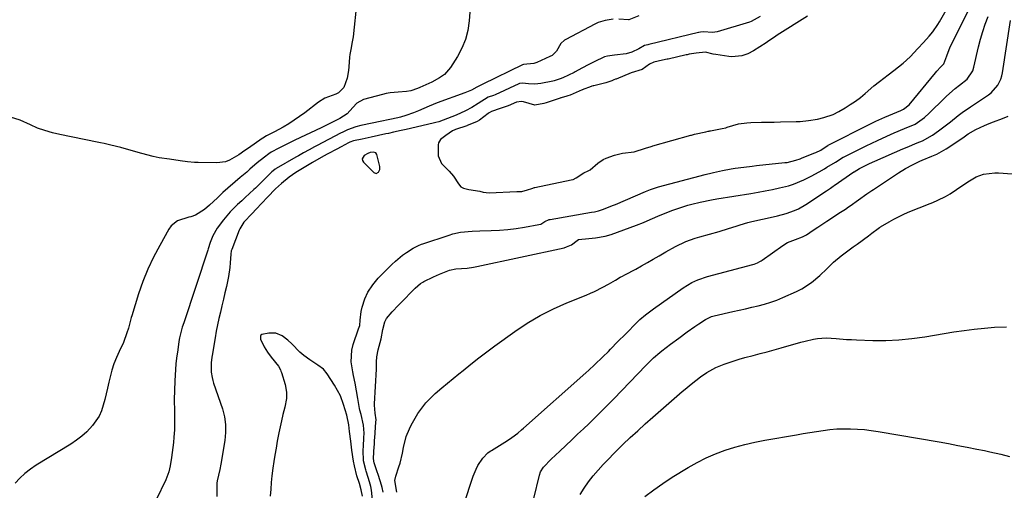
# Model space of a CAD drawing. Units: inches. Extents: x 1830820 to 1836130, y 447485 to 452783.
# Drawn here: x 1832827 to 1833236, y 448506 to 448701 of the extents above; entities that cross this region are included whole.
import ezdxf

# ---------------------------------------------------------------- set-up
doc = ezdxf.new("R2010")
doc.units = ezdxf.units.IN
doc.header["$MEASUREMENT"] = 0
for name, color, linetype in [('1', 7, 'Continuous'), ('7', 7, 'Continuous'), ('8', 7, 'Continuous')]:
    doc.layers.add(name, color=color, linetype=linetype)

msp = doc.modelspace()

# ---------------------------------------------------------------- linework, layer by layer
at = {"layer": '1', "color": 18}
for points in [[(1832975.12, 448645.94, 1914), (1832974.13, 448646.27, 1914), (1832972.76, 448646.14, 1914), (1832971.8, 448645.74, 1914), (1832970.24, 448644.8, 1914), (1832969.44, 448643.53, 1914), (1832969.56, 448642.84, 1914), (1832969.93, 448642.12, 1914), (1832974.31, 448637.79, 1914), (1832975.26, 448637.42, 1914), (1832976.18, 448637.88, 1914), (1832976.75, 448639.01, 1914), (1832976.8, 448639.63, 1914), (1832976.74, 448640.28, 1914), (1832975.54, 448645.26, 1914), (1832975.12, 448645.94, 1914)], [(1832969.58, 448503.56, 1914), (1832969.08, 448506.14, 1914), (1832968.3, 448508.79, 1914), (1832967.27, 448511.98, 1914), (1832966.22, 448516.07, 1914), (1832965.86, 448518.02, 1914), (1832965.19, 448522.55, 1914), (1832964.69, 448526.28, 1914), (1832964.19, 448530.36, 1914), (1832963.85, 448533.12, 1914), (1832963.08, 448537.16, 1914), (1832961.69, 448541.57, 1914), (1832960.42, 448545.15, 1914), (1832959.25, 448547.36, 1914), (1832957.93, 448549.49, 1914), (1832956.37, 448551.94, 1914), (1832954.86, 448554.21, 1914), (1832953.43, 448556.19, 1914), (1832951.07, 448557.9, 1914), (1832947.65, 448560.13, 1914), (1832945.16, 448561.83, 1914), (1832943.58, 448563.25, 1914), (1832940.28, 448566.64, 1914), (1832938.57, 448568.23, 1914), (1832936.18, 448569.96, 1914), (1832933.56, 448571.12, 1914), (1832930.66, 448571.14, 1914), (1832927.77, 448570.54, 1914), (1832927.4, 448570.3, 1914), (1832927.19, 448569.9, 1914), (1832927.26, 448568.66, 1914), (1832928.7, 448565.48, 1914), (1832930.08, 448563.2, 1914), (1832931.7, 448561.21, 1914), (1832934.68, 448557.39, 1914), (1832935.48, 448555.89, 1914), (1832935.69, 448555.35, 1914), (1832935.88, 448554.81, 1914), (1832937.45, 448549.8, 1914), (1832938.04, 448546.64, 1914), (1832938.05, 448543.99, 1914), (1832937.37, 448540.49, 1914), (1832936.53, 448537.34, 1914), (1832935.93, 448534.82, 1914), (1832935.33, 448532.31, 1914), (1832934.79, 448529.79, 1914), (1832934.16, 448526.27, 1914), (1832933.68, 448523.46, 1914), (1832933.2, 448520.58, 1914), (1832932.75, 448517.91, 1914), (1832932.31, 448515.05, 1914), (1832931.94, 448511.98, 1914), (1832931.7, 448509.12, 1914), (1832931.48, 448506.34, 1914)], [(1832931.48, 448506.34, 1914), (1832931.21, 448503.43, 1914)]]:
    msp.add_polyline3d(points, dxfattribs=at)
at = {"layer": '7', "color": 18}
for points in [[(1832968.71, 448723.58, 1922), (1832965.64, 448694.06, 1922), (1832965.34, 448691.95, 1922), (1832964.67, 448688.83, 1922), (1832964.33, 448686.73, 1922), (1832964.23, 448685.67, 1922), (1832963.96, 448681.63, 1922), (1832963.79, 448680.06, 1922), (1832963.14, 448676.99, 1922), (1832961.77, 448673.13, 1922), (1832959.65, 448670.82, 1922), (1832958.49, 448670.31, 1922), (1832953.93, 448668.65, 1922), (1832951.35, 448667.01, 1922), (1832945.59, 448662.57, 1922), (1832943.42, 448660.97, 1922), (1832941.21, 448659.45, 1922), (1832938.93, 448658.02, 1922), (1832936.61, 448656.66, 1922), (1832932.97, 448654.64, 1922), (1832931.9, 448654.06, 1922), (1832929.71, 448652.96, 1922), (1832928.16, 448652.04, 1922), (1832927.86, 448651.84, 1922), (1832922.2, 448647.94, 1922), (1832920.72, 448646.86, 1922), (1832918.26, 448645.08, 1922), (1832914.42, 448642.87, 1922), (1832912.71, 448642.23, 1922), (1832909.06, 448641.77, 1922), (1832901.3, 448641.92, 1922), (1832899.82, 448641.97, 1922), (1832896.86, 448642.22, 1922), (1832893.92, 448642.63, 1922), (1832889.51, 448643.27, 1922), (1832885.11, 448643.95, 1922), (1832882.68, 448644.42, 1922), (1832877.89, 448645.62, 1922), (1832870.63, 448647.72, 1922), (1832869.24, 448648.11, 1922), (1832865.06, 448649.19, 1922), (1832862.26, 448649.83, 1922), (1832860.85, 448650.13, 1922), (1832859.44, 448650.42, 1922), (1832843.94, 448653.53, 1922), (1832840.81, 448654.27, 1922), (1832837.73, 448655.16, 1922), (1832834.71, 448656.26, 1922), (1832831.75, 448657.51, 1922), (1832827.41, 448659.52, 1922), (1832823.45, 448660.78, 1922)], [(1833154.35, 448702.66, 1914), (1833141.77, 448694.75, 1914), (1833140.59, 448694, 1914), (1833138.28, 448692.43, 1914), (1833137.11, 448691.66, 1914), (1833131.94, 448688.28, 1914), (1833129.56, 448687, 1914), (1833127, 448686.17, 1914), (1833122.98, 448685.83, 1914), (1833121.63, 448685.95, 1914), (1833116.29, 448686.71, 1914), (1833115.23, 448686.94, 1914), (1833111.99, 448687.66, 1914), (1833108.08, 448687.36, 1914), (1833105.24, 448686.86, 1914), (1833104.42, 448686.69, 1914), (1833104.01, 448686.6, 1914), (1833096.49, 448684.86, 1914), (1833096.1, 448684.78, 1914), (1833094.13, 448684.37, 1914), (1833090.52, 448683.62, 1914), (1833088.71, 448682.73, 1914), (1833085.69, 448680.59, 1914), (1833081.11, 448679.2, 1914), (1833074.86, 448676.59, 1914), (1833074.64, 448676.5, 1914), (1833073.97, 448676.23, 1914), (1833073.06, 448675.88, 1914), (1833070.54, 448675.04, 1914), (1833065.55, 448673.78, 1914), (1833065.29, 448673.71, 1914), (1833064.78, 448673.57, 1914), (1833063.78, 448673.25, 1914), (1833061.42, 448672.35, 1914), (1833060.95, 448672.15, 1914), (1833060.71, 448672.05, 1914), (1833055.8, 448669.92, 1914), (1833054.81, 448669.55, 1914), (1833053.95, 448669.31, 1914), (1833052.53, 448668.92, 1914), (1833052.09, 448668.79, 1914), (1833051.88, 448668.72, 1914), (1833051.66, 448668.64, 1914), (1833045.84, 448666.72, 1914), (1833044.82, 448666.42, 1914), (1833041.18, 448665.76, 1914), (1833036.41, 448667.06, 1914), (1833035.57, 448667.21, 1914), (1833033.47, 448666.92, 1914), (1833029.99, 448665.46, 1914), (1833028.8, 448664.99, 1914), (1833026.76, 448664.35, 1914), (1833023.15, 448663.14, 1914), (1833022.2, 448662.6, 1914), (1833021.74, 448662.29, 1914), (1833018.17, 448659.46, 1914), (1833017.24, 448658.93, 1914), (1833013.46, 448657.42, 1914), (1833013.08, 448657.27, 1914), (1833012.89, 448657.2, 1914), (1833008.22, 448655.61, 1914), (1833007.97, 448655.52, 1914), (1833007, 448655.06, 1914), (1833004.19, 448653.09, 1914), (1833001.95, 448651.55, 1914), (1833001.12, 448650.14, 1914), (1833000.96, 448649.29, 1914), (1833001.04, 448644.76, 1914), (1833002.43, 448641.49, 1914), (1833005.5, 448638.35, 1914), (1833007.3, 448636.23, 1914), (1833009.42, 448633.03, 1914), (1833010.39, 448631.82, 1914), (1833011.45, 448631.32, 1914), (1833013.74, 448630.69, 1914), (1833018.3, 448630.02, 1914), (1833019.62, 448629.64, 1914), (1833022.16, 448629.32, 1914), (1833033.64, 448629.87, 1914), (1833033.89, 448629.88, 1914), (1833034.66, 448629.91, 1914), (1833035.71, 448629.96, 1914), (1833038.06, 448630.54, 1914), (1833039.91, 448631.2, 1914), (1833040.93, 448631.51, 1914), (1833041.14, 448631.55, 1914), (1833056.21, 448634.7, 1914), (1833057.05, 448634.93, 1914), (1833058.33, 448635.58, 1914), (1833061.45, 448637.65, 1914), (1833063.29, 448638.46, 1914), (1833064.06, 448638.94, 1914), (1833067.3, 448641.72, 1914), (1833069.56, 448643.14, 1914), (1833070.78, 448643.71, 1914), (1833074.21, 448645.05, 1914), (1833077.53, 448645.87, 1914), (1833082.42, 448646.43, 1914), (1833087.1, 448647.91, 1914), (1833089.37, 448648.61, 1914), (1833089.88, 448648.75, 1914), (1833090.13, 448648.82, 1914), (1833105.87, 448653.26, 1914), (1833106.14, 448653.34, 1914), (1833107.47, 448653.68, 1914), (1833112.05, 448654.71, 1914), (1833113.02, 448654.91, 1914), (1833113.51, 448655, 1914), (1833113.75, 448655.04, 1914), (1833113.99, 448655.09, 1914), (1833118.95, 448656, 1914), (1833120.43, 448656.4, 1914), (1833121.02, 448656.59, 1914), (1833125.71, 448657.93, 1914), (1833129.1, 448658.46, 1914), (1833130.82, 448658.56, 1914), (1833135.25, 448658.62, 1914), (1833137.89, 448658.67, 1914), (1833140.52, 448658.71, 1914), (1833143.15, 448658.76, 1914), (1833149.61, 448658.9, 1914), (1833151.33, 448658.97, 1914), (1833154.74, 448659.31, 1914), (1833158.48, 448659.97, 1914), (1833161.11, 448660.6, 1914), (1833164.94, 448661.9, 1914), (1833167.34, 448663.12, 1914), (1833169.93, 448664.63, 1914), (1833172.11, 448665.98, 1914), (1833174.23, 448667.42, 1914), (1833176.27, 448668.97, 1914), (1833178.25, 448670.61, 1914), (1833181.81, 448673.7, 1914), (1833184.16, 448675.6, 1914), (1833187.79, 448678.31, 1914), (1833190.22, 448680.1, 1914), (1833194.04, 448683.13, 1914), (1833196.89, 448685.85, 1914), (1833200.15, 448689.25, 1914), (1833202.55, 448691.75, 1914), (1833204.88, 448694.31, 1914), (1833206.41, 448696.21, 1914), (1833208.46, 448699.24, 1914), (1833209.08, 448700.29, 1914), (1833215.37, 448711.41, 1914)], [(1832973.72, 448501.92, 1916), (1832973.31, 448506.05, 1916), (1832973.03, 448507.56, 1916), (1832972.74, 448508.52, 1916), (1832972.62, 448508.9, 1916), (1832972.56, 448509.1, 1916), (1832971.08, 448513.94, 1916), (1832970.95, 448514.37, 1916), (1832970.05, 448518.11, 1916), (1832969.92, 448522.52, 1916), (1832969.96, 448524.22, 1916), (1832970.14, 448527.67, 1916), (1832970.2, 448529.65, 1916), (1832969.93, 448532.94, 1916), (1832969, 448537.37, 1916), (1832968.49, 448539.12, 1916), (1832968.33, 448539.83, 1916), (1832967.64, 448544.08, 1916), (1832967.11, 448547.15, 1916), (1832966.51, 448550.36, 1916), (1832965.87, 448553.5, 1916), (1832965.53, 448555.07, 1916), (1832964.82, 448559.27, 1916), (1832965.1, 448564.09, 1916), (1832965.71, 448566.47, 1916), (1832967.95, 448572.9, 1916), (1832968.4, 448574.31, 1916), (1832968.6, 448576.56, 1916), (1832968.98, 448580.08, 1916), (1832969.38, 448581.95, 1916), (1832970.52, 448585.41, 1916), (1832971.85, 448588.15, 1916), (1832973.92, 448591.24, 1916), (1832976.14, 448593.93, 1916), (1832977.34, 448595.21, 1916), (1832981.8, 448599.64, 1916), (1832983.22, 448600.98, 1916), (1832986.24, 448603.45, 1916), (1832987.83, 448604.59, 1916), (1832990.56, 448606.4, 1916), (1832992.85, 448607.57, 1916), (1832994.05, 448608.04, 1916), (1832994.66, 448608.25, 1916), (1833005.52, 448611.86, 1916), (1833007.07, 448612.32, 1916), (1833010.23, 448613.01, 1916), (1833015.06, 448613.51, 1916), (1833018.3, 448613.65, 1916), (1833023.01, 448613.75, 1916), (1833026.47, 448613.9, 1916), (1833029.92, 448614.17, 1916), (1833033.36, 448614.59, 1916), (1833036.78, 448615.11, 1916), (1833042.84, 448616.18, 1916), (1833043.59, 448616.4, 1916), (1833045.26, 448617.42, 1916), (1833047.02, 448618.25, 1916), (1833047.48, 448618.35, 1916), (1833064.68, 448621.3, 1916), (1833065.94, 448621.52, 1916), (1833067.6, 448621.92, 1916), (1833069.67, 448622.65, 1916), (1833073.35, 448624.06, 1916), (1833074.56, 448624.56, 1916), (1833087.11, 448629.94, 1916), (1833089.09, 448630.73, 1916), (1833092.48, 448631.81, 1916), (1833111.82, 448636.93, 1916), (1833112.41, 448637.08, 1916), (1833114.18, 448637.52, 1916), (1833115.36, 448637.79, 1916), (1833119.06, 448638.59, 1916), (1833122.57, 448639.27, 1916), (1833124.33, 448639.56, 1916), (1833127.87, 448640.05, 1916), (1833131.42, 448640.47, 1916), (1833133.2, 448640.66, 1916), (1833144.97, 448641.88, 1916), (1833145.9, 448642, 1916), (1833149.53, 448642.9, 1916), (1833151.3, 448643.52, 1916), (1833152.18, 448643.85, 1916), (1833157.4, 448645.94, 1916), (1833157.81, 448646.11, 1916), (1833159.81, 448647.1, 1916), (1833162.44, 448648.81, 1916), (1833162.88, 448649.06, 1916), (1833162.97, 448649.11, 1916), (1833180.43, 448657.99, 1916), (1833182.67, 448659.1, 1916), (1833186.47, 448660.79, 1916), (1833193.1, 448663.54, 1916), (1833193.37, 448663.65, 1916), (1833194.2, 448664.02, 1916), (1833196.48, 448665.91, 1916), (1833207.49, 448679.22, 1916), (1833207.99, 448679.8, 1916), (1833209.59, 448681.44, 1916), (1833211, 448682.93, 1916), (1833212.17, 448686.14, 1916), (1833213.16, 448688.86, 1916), (1833213.73, 448690.18, 1916), (1833214.35, 448691.49, 1916), (1833223.05, 448709.01, 1916)], [(1833134.73, 448702.48, 1916), (1833131, 448700.42, 1916), (1833130.19, 448700.14, 1916), (1833116.83, 448696.17, 1916), (1833114.91, 448695.86, 1916), (1833111.12, 448696.17, 1916), (1833109.95, 448696.01, 1916), (1833109.27, 448695.87, 1916), (1833109.14, 448695.84, 1916), (1833088.44, 448690.9, 1916), (1833088.04, 448690.81, 1916), (1833086.7, 448690.56, 1916), (1833084.29, 448689.08, 1916), (1833081.44, 448687.74, 1916), (1833079.09, 448687.02, 1916), (1833074.19, 448686.51, 1916), (1833071.24, 448686.13, 1916), (1833070.11, 448685.78, 1916), (1833065.78, 448683.76, 1916), (1833063, 448682.34, 1916), (1833059.15, 448680.21, 1916), (1833057.91, 448679.52, 1916), (1833057.4, 448679.27, 1916), (1833052.71, 448677.1, 1916), (1833051.7, 448676.66, 1916), (1833049.11, 448675.78, 1916), (1833048.57, 448675.66, 1916), (1833043.62, 448674.7, 1916), (1833041.09, 448674.42, 1916), (1833038.55, 448674.56, 1916), (1833036.01, 448674.88, 1916), (1833034.76, 448674.69, 1916), (1833034.52, 448674.59, 1916), (1833024.71, 448669.98, 1916), (1833024.01, 448669.68, 1916), (1833021.72, 448669, 1916), (1833017.56, 448666.43, 1916), (1833015.03, 448664.77, 1916), (1833012.34, 448663.38, 1916), (1833008.52, 448661.64, 1916), (1833004.87, 448660.16, 1916), (1833001.25, 448658.87, 1916), (1833000.08, 448658.52, 1916), (1832999.49, 448658.36, 1916), (1832998.9, 448658.22, 1916), (1832987.73, 448655.68, 1916), (1832985.63, 448655.21, 1916), (1832982.47, 448654.51, 1916), (1832980.37, 448654.04, 1916), (1832979.32, 448653.8, 1916), (1832973.24, 448652.43, 1916), (1832971.96, 448652.14, 1916), (1832969.39, 448651.62, 1916), (1832965.84, 448650.95, 1916), (1832964.3, 448650.45, 1916), (1832963.72, 448650.16, 1916), (1832960.66, 448648.5, 1916), (1832958.85, 448647.52, 1916), (1832955.23, 448645.53, 1916), (1832953.43, 448644.53, 1916), (1832948.85, 448641.98, 1916), (1832947.44, 448641.18, 1916), (1832944.66, 448639.52, 1916), (1832941.86, 448637.73, 1916), (1832939.19, 448635.82, 1916), (1832935.94, 448633.2, 1916), (1832933.52, 448631.01, 1916), (1832930.07, 448627.52, 1916), (1832927.83, 448625.13, 1916), (1832925.46, 448622.56, 1916), (1832923.77, 448620.76, 1916), (1832920.36, 448617.2, 1916), (1832918.59, 448614.43, 1916), (1832918.33, 448613.82, 1916), (1832915.29, 448605.88, 1916), (1832915.11, 448605.33, 1916), (1832914.88, 448603.89, 1916), (1832914.64, 448600.33, 1916), (1832914.47, 448598.41, 1916), (1832913.93, 448594.6, 1916), (1832913.06, 448590.48, 1916), (1832912.47, 448587.83, 1916), (1832911.86, 448585.18, 1916), (1832911.23, 448582.54, 1916), (1832910.59, 448579.9, 1916), (1832909.97, 448577.25, 1916), (1832909.39, 448574.59, 1916), (1832908.87, 448571.93, 1916), (1832908.4, 448569.25, 1916), (1832907.17, 448561.92, 1916), (1832907.05, 448561.16, 1916), (1832906.72, 448558.87, 1916), (1832906.75, 448554.99, 1916), (1832907.1, 448552.67, 1916), (1832907.39, 448551.53, 1916), (1832907.73, 448550.4, 1916), (1832911.4, 448539.68, 1916), (1832912.26, 448536.47, 1916), (1832912.69, 448533.18, 1916), (1832912.71, 448529.86, 1916), (1832912.57, 448528.21, 1916), (1832912.35, 448526.56, 1916), (1832910.71, 448516.78, 1916), (1832910.33, 448514.56, 1916), (1832909.2, 448509.84, 1916), (1832909.12, 448508.85, 1916), (1832909.12, 448508.65, 1916), (1832909.07, 448503.33, 1916)], [(1832978.22, 448505.17, 1918), (1832977.73, 448507.09, 1918), (1832977.45, 448508.04, 1918), (1832976.17, 448512.12, 1918), (1832975.58, 448513.98, 1918), (1832974.48, 448517.38, 1918), (1832974.29, 448518.02, 1918), (1832974.09, 448519.26, 1918), (1832974.45, 448524.04, 1918), (1832974.5, 448524.83, 1918), (1832974.61, 448526.71, 1918), (1832974.68, 448527.65, 1918), (1832975.15, 448534.2, 1918), (1832975.18, 448535.24, 1918), (1832974.81, 448538, 1918), (1832974.51, 448541.27, 1918), (1832974.52, 448541.84, 1918), (1832975.33, 448556.17, 1918), (1832975.45, 448559.23, 1918), (1832975.51, 448561.28, 1918), (1832976.03, 448564.28, 1918), (1832977.28, 448568.79, 1918), (1832978.07, 448572.63, 1918), (1832978.84, 448575.84, 1918), (1832979.53, 448577.18, 1918), (1832981.95, 448579.99, 1918), (1832984.51, 448582.71, 1918), (1832987.09, 448585.4, 1918), (1832989.47, 448587.84, 1918), (1832991.47, 448589.83, 1918), (1832993.71, 448591.74, 1918), (1832994.61, 448592.31, 1918), (1832995.08, 448592.57, 1918), (1832999.12, 448594.55, 1918), (1833001.61, 448595.68, 1918), (1833005.67, 448597.22, 1918), (1833008.39, 448597.77, 1918), (1833012.99, 448598.15, 1918), (1833015.65, 448598.52, 1918), (1833016.98, 448598.78, 1918), (1833053.28, 448606.59, 1918), (1833054.33, 448606.89, 1918), (1833056.29, 448607.8, 1918), (1833058.74, 448609.59, 1918), (1833059.29, 448609.97, 1918), (1833063.53, 448610.43, 1918), (1833066.25, 448610.71, 1918), (1833070.27, 448611.32, 1918), (1833072.87, 448612.1, 1918), (1833083.33, 448615.91, 1918), (1833086.18, 448617.02, 1918), (1833089, 448618.23, 1918), (1833093.2, 448620.07, 1918), (1833096.35, 448621.38, 1918), (1833097.98, 448622.02, 1918), (1833101.27, 448623.19, 1918), (1833104.63, 448624.19, 1918), (1833106.32, 448624.65, 1918), (1833109.72, 448625.45, 1918), (1833114.52, 448626.48, 1918), (1833116.67, 448626.87, 1918), (1833130.82, 448629.09, 1918), (1833133.81, 448629.59, 1918), (1833136.8, 448630.13, 1918), (1833139.77, 448630.74, 1918), (1833142.74, 448631.38, 1918), (1833146.39, 448632.3, 1918), (1833148.57, 448632.99, 1918), (1833152.8, 448634.76, 1918), (1833155.79, 448636.23, 1918), (1833159.14, 448638.03, 1918), (1833161.33, 448639.3, 1918), (1833162.42, 448639.95, 1918), (1833166, 448642.13, 1918), (1833169.12, 448644.11, 1918), (1833169.6, 448644.36, 1918), (1833169.84, 448644.49, 1918), (1833176.44, 448647.78, 1918), (1833178.73, 448648.91, 1918), (1833181.02, 448650.01, 1918), (1833183.33, 448651.1, 1918), (1833187.3, 448652.91, 1918), (1833190.31, 448654.23, 1918), (1833194.61, 448655.99, 1918), (1833198.97, 448657.92, 1918), (1833202.87, 448660.67, 1918), (1833204.79, 448662.37, 1918), (1833205.71, 448663.25, 1918), (1833210.31, 448667.79, 1918), (1833212.04, 448669.44, 1918), (1833215.63, 448672.59, 1918), (1833217.49, 448674.09, 1918), (1833220.56, 448676.54, 1918), (1833222.92, 448679.95, 1918), (1833223.43, 448681.54, 1918), (1833225.36, 448689.96, 1918), (1833226.18, 448693.15, 1918), (1833227.09, 448696.3, 1918), (1833228.14, 448699.41, 1918), (1833229.3, 448702.49, 1918)], [(1833084.31, 448702.83, 1918), (1833080.16, 448701.2, 1918), (1833080.06, 448701.16, 1918), (1833076.02, 448701.39, 1918)], [(1833073.68, 448701.36, 1918), (1833070.28, 448700.92, 1918), (1833067.38, 448700.02, 1918), (1833065.99, 448699.38, 1918), (1833053.93, 448693.04, 1918), (1833053.48, 448692.77, 1918), (1833051.97, 448691.35, 1918), (1833050.06, 448688.17, 1918), (1833048.27, 448686.4, 1918), (1833047.37, 448685.91, 1918), (1833041.93, 448683.5, 1918), (1833040.67, 448683.01, 1918), (1833036.44, 448682.57, 1918), (1833036.04, 448682.51, 1918), (1833035.97, 448682.48, 1918), (1833019.47, 448674.47, 1918), (1833019.23, 448674.36, 1918), (1833017, 448673.23, 1918), (1833014.8, 448672, 1918), (1833013.45, 448671.41, 1918), (1833012.76, 448671.14, 1918), (1833012.07, 448670.87, 1918), (1833000.61, 448666.64, 1918), (1832997.29, 448665.34, 1918), (1832992.84, 448663.38, 1918), (1832990.74, 448662.49, 1918), (1832987.51, 448661.4, 1918), (1832985.31, 448660.81, 1918), (1832984.2, 448660.55, 1918), (1832973.54, 448658.26, 1918), (1832968.94, 448657.27, 1918), (1832966.77, 448656.77, 1918), (1832963.31, 448655.49, 1918), (1832961.35, 448654.6, 1918), (1832960.39, 448654.11, 1918), (1832950.82, 448649.05, 1918), (1832949.69, 448648.45, 1918), (1832947.43, 448647.23, 1918), (1832945.11, 448645.96, 1918), (1832943.01, 448644.77, 1918), (1832941.96, 448644.17, 1918), (1832933.7, 448639.4, 1918), (1832933.64, 448639.37, 1918), (1832933.38, 448639.21, 1918), (1832932.53, 448638.53, 1918), (1832931.98, 448638.04, 1918), (1832931.72, 448637.79, 1918), (1832925.2, 448631.36, 1918), (1832924.49, 448630.68, 1918), (1832920.87, 448627.36, 1918), (1832919.41, 448626.03, 1918), (1832917.69, 448624.46, 1918), (1832914.66, 448621.44, 1918), (1832911.89, 448618.17, 1918), (1832909.25, 448614.66, 1918), (1832907.46, 448611.46, 1918), (1832906.37, 448608.71, 1918), (1832905.54, 448606.13, 1918), (1832905.37, 448605.62, 1918), (1832895.33, 448575.44, 1918), (1832894.77, 448573.67, 1918), (1832893.64, 448569.16, 1918), (1832893.38, 448567.72, 1918), (1832892.84, 448564.16, 1918), (1832892.39, 448560.7, 1918), (1832892.13, 448558.37, 1918), (1832891.77, 448553.7, 1918), (1832891.67, 448551.36, 1918), (1832891.45, 448543.42, 1918), (1832891.46, 448538.77, 1918), (1832891.57, 448535.68, 1918), (1832891.48, 448531.03, 1918), (1832891.27, 448527.96, 1918), (1832891.1, 448525.83, 1918), (1832890.89, 448523.71, 1918), (1832890.32, 448519.49, 1918), (1832889.77, 448516.15, 1918), (1832889.16, 448513.56, 1918), (1832887.9, 448510.26, 1918), (1832883.86, 448501.94, 1918)], [(1833011.62, 448500.09, 1922), (1833015.48, 448511.75, 1922), (1833016.72, 448514.77, 1922), (1833017.5, 448516.2, 1922), (1833019.54, 448519.33, 1922), (1833021.62, 448521.42, 1922), (1833022.6, 448522.11, 1922), (1833023.1, 448522.43, 1922), (1833029.81, 448526.65, 1922), (1833031.53, 448527.8, 1922), (1833034.01, 448529.66, 1922), (1833035.61, 448530.99, 1922), (1833036.39, 448531.67, 1922), (1833062.29, 448554.69, 1922), (1833063.49, 448555.77, 1922), (1833065.87, 448557.95, 1922), (1833069.36, 448561.29, 1922), (1833071.64, 448563.58, 1922), (1833072.48, 448564.45, 1922), (1833075.58, 448567.61, 1922), (1833078.7, 448570.76, 1922), (1833083.66, 448575.74, 1922), (1833084.74, 448576.78, 1922), (1833087.04, 448578.71, 1922), (1833089.86, 448580.77, 1922), (1833090.43, 448581.18, 1922), (1833102.66, 448589.9, 1922), (1833106.28, 448592.12, 1922), (1833108.84, 448593.33, 1922), (1833112.86, 448594.69, 1922), (1833131.61, 448599.6, 1922), (1833132.13, 448599.75, 1922), (1833133.63, 448600.33, 1922), (1833134.58, 448600.82, 1922), (1833135.03, 448601.1, 1922), (1833135.48, 448601.4, 1922), (1833144.04, 448607.53, 1922), (1833146.07, 448608.76, 1922), (1833149.37, 448610.01, 1922), (1833152.25, 448611.09, 1922), (1833153.33, 448611.67, 1922), (1833153.85, 448612, 1922), (1833156.67, 448613.91, 1922), (1833158.55, 448615.17, 1922), (1833162.34, 448617.66, 1922), (1833164.24, 448618.88, 1922), (1833167.39, 448620.88, 1922), (1833170.09, 448622.63, 1922), (1833171.41, 448623.54, 1922), (1833172.07, 448624, 1922), (1833178.99, 448628.93, 1922), (1833179.33, 448629.17, 1922), (1833181.02, 448630.35, 1922), (1833181.71, 448630.81, 1922), (1833192.15, 448637.67, 1922), (1833195.01, 448639.43, 1922), (1833197.97, 448641.02, 1922), (1833200.98, 448642.51, 1922), (1833201.93, 448642.89, 1922), (1833205.92, 448644.54, 1922), (1833207.97, 448645.47, 1922), (1833211.93, 448647.61, 1922), (1833213.83, 448648.82, 1922), (1833219.31, 448652.56, 1922), (1833221.09, 448653.79, 1922), (1833224.17, 448655.61, 1922), (1833227.87, 448657.27, 1922), (1833229.71, 448658.07, 1922), (1833231.55, 448658.84, 1922), (1833235.29, 448660.26, 1922), (1833237.68, 448661.18, 1922)], [(1833038.33, 448492.91, 1924), (1833043.01, 448512.28, 1924), (1833043.45, 448513.62, 1924), (1833044.67, 448515.6, 1924), (1833047.89, 448518.91, 1924), (1833051.49, 448522.23, 1924), (1833053.97, 448524.53, 1924), (1833056.44, 448526.84, 1924), (1833058.88, 448529.16, 1924), (1833061.32, 448531.5, 1924), (1833063.48, 448533.58, 1924), (1833066.98, 448536.99, 1924), (1833070.45, 448540.41, 1924), (1833073.88, 448543.88, 1924), (1833077.28, 448547.37, 1924), (1833087.26, 448557.71, 1924), (1833088.05, 448558.52, 1924), (1833090.46, 448560.9, 1924), (1833093, 448563.14, 1924), (1833093.88, 448563.85, 1924), (1833097.46, 448566.62, 1924), (1833100.85, 448569.12, 1924), (1833104.42, 448571.64, 1924), (1833107.61, 448573.85, 1924), (1833109.21, 448574.95, 1924), (1833111.96, 448576.82, 1924), (1833114.49, 448578.05, 1924), (1833115.58, 448578.36, 1924), (1833123.36, 448580.1, 1924), (1833125.99, 448580.7, 1924), (1833128.62, 448581.29, 1924), (1833131.24, 448581.9, 1924), (1833133.87, 448582.51, 1924), (1833136.47, 448583.19, 1924), (1833139.04, 448583.97, 1924), (1833141.56, 448584.89, 1924), (1833144.05, 448585.91, 1924), (1833149.78, 448588.43, 1924), (1833151.94, 448589.5, 1924), (1833155.97, 448592.1, 1924), (1833159.5, 448595.1, 1924), (1833162.34, 448597.82, 1924), (1833165.12, 448600.6, 1924), (1833168.35, 448603.17, 1924), (1833171.66, 448605.65, 1924), (1833173.32, 448606.89, 1924), (1833174.98, 448608.12, 1924), (1833179.61, 448611.53, 1924), (1833181.05, 448612.6, 1924), (1833183.7, 448614.57, 1924), (1833184.26, 448614.97, 1924), (1833184.49, 448615.12, 1924), (1833184.6, 448615.19, 1924), (1833188.19, 448617.35, 1924), (1833190.12, 448618.45, 1924), (1833194.09, 448620.43, 1924), (1833196.14, 448621.31, 1924), (1833205.24, 448624.95, 1924), (1833206.32, 448625.39, 1924), (1833208.47, 448626.3, 1924), (1833211.62, 448627.8, 1924), (1833213.6, 448629.01, 1924), (1833216.16, 448630.71, 1924), (1833218.87, 448632.54, 1924), (1833221.56, 448634.38, 1924), (1833224.37, 448635.99, 1924), (1833227.35, 448637.07, 1924), (1833232.07, 448637.72, 1924), (1833233.66, 448637.69, 1924), (1833239.36, 448637.29, 1924)], [(1833059.97, 448504.16, 1926), (1833061.66, 448506.82, 1926), (1833063.44, 448509.41, 1926), (1833065.38, 448511.89, 1926), (1833067.42, 448514.29, 1926), (1833069.56, 448516.61, 1926), (1833071.73, 448518.91, 1926), (1833073.94, 448521.16, 1926), (1833076.19, 448523.38, 1926), (1833077.72, 448524.87, 1926), (1833080.77, 448527.78, 1926), (1833083.85, 448530.67, 1926), (1833086.98, 448533.5, 1926), (1833090.15, 448536.31, 1926), (1833102.25, 448546.87, 1926), (1833103.48, 448547.92, 1926), (1833105.98, 448549.99, 1926), (1833109.86, 448552.95, 1926), (1833112.55, 448554.75, 1926), (1833116.3, 448556.87, 1926), (1833119.78, 448558.31, 1926), (1833121.04, 448558.74, 1926), (1833123.47, 448559.55, 1926), (1833125.91, 448560.31, 1926), (1833128.38, 448561, 1926), (1833131.72, 448561.88, 1926), (1833134.64, 448562.63, 1926), (1833137.55, 448563.39, 1926), (1833140.45, 448564.19, 1926), (1833143.35, 448565.01, 1926), (1833151.58, 448567.4, 1926), (1833153.3, 448567.86, 1926), (1833156.78, 448568.61, 1926), (1833158.54, 448568.9, 1926), (1833162.07, 448569.18, 1926), (1833166.28, 448568.94, 1926), (1833170.5, 448568.57, 1926), (1833172.62, 448568.44, 1926), (1833174.73, 448568.35, 1926), (1833181.39, 448568.14, 1926), (1833186.83, 448568.13, 1926), (1833192.25, 448568.33, 1926), (1833197.65, 448568.86, 1926), (1833203.03, 448569.6, 1926), (1833215.1, 448571.63, 1926), (1833219.31, 448572.27, 1926), (1833223.54, 448572.82, 1926), (1833227.78, 448573.24, 1926), (1833232.03, 448573.57, 1926), (1833236.95, 448573.73, 1926)], [(1833086.84, 448503.35, 1928), (1833090.49, 448506.17, 1928), (1833094.28, 448508.8, 1928), (1833098.15, 448511.32, 1928), (1833104.8, 448515.4, 1928), (1833108.49, 448517.5, 1928), (1833112.27, 448519.42, 1928), (1833116.17, 448521.08, 1928), (1833120.15, 448522.56, 1928), (1833124.22, 448523.82, 1928), (1833128.32, 448524.95, 1928), (1833132.47, 448525.89, 1928), (1833136.65, 448526.71, 1928), (1833149.76, 448528.99, 1928), (1833152.53, 448529.46, 1928), (1833155.31, 448529.92, 1928), (1833158.08, 448530.36, 1928), (1833160.86, 448530.79, 1928), (1833163.65, 448531.14, 1928), (1833166.44, 448531.38, 1928), (1833169.24, 448531.49, 1928), (1833172.04, 448531.49, 1928), (1833172.21, 448531.49, 1928), (1833175.09, 448531.35, 1928), (1833177.97, 448531.13, 1928), (1833180.83, 448530.79, 1928), (1833183.69, 448530.36, 1928), (1833208.93, 448526, 1928), (1833212.84, 448525.3, 1928), (1833216.76, 448524.59, 1928), (1833220.66, 448523.84, 1928), (1833224.57, 448523.06, 1928), (1833227.75, 448522.42, 1928), (1833230.05, 448521.93, 1928), (1833234.64, 448520.86, 1928), (1833238.21, 448519.94, 1928)]]:
    msp.add_polyline3d(points, dxfattribs=at)
at = {"layer": '8', "color": 18}
for points in [[(1833014.54, 448709.84, 1920), (1833013.84, 448700.67, 1920), (1833013.25, 448696.78, 1920), (1833012.3, 448693.01, 1920), (1833010.81, 448689.41, 1920), (1833008.97, 448685.94, 1920), (1833006.05, 448681.3, 1920), (1833003.63, 448678.52, 1920), (1833001.6, 448677.08, 1920), (1832998.3, 448675.3, 1920), (1832993.32, 448673.03, 1920), (1832992.43, 448672.65, 1920), (1832989.68, 448671.73, 1920), (1832987.78, 448671.34, 1920), (1832984.43, 448671.12, 1920), (1832981.09, 448670.82, 1920), (1832979.44, 448670.52, 1920), (1832977.81, 448670.14, 1920), (1832969.97, 448668.06, 1920), (1832967.18, 448666.55, 1920), (1832965.53, 448664.72, 1920), (1832963.18, 448662.15, 1920), (1832960.14, 448660.14, 1920), (1832958.83, 448659.48, 1920), (1832954.96, 448657.64, 1920), (1832952.36, 448656.4, 1920), (1832941.44, 448651.19, 1920), (1832938.14, 448649.57, 1920), (1832934.89, 448647.89, 1920), (1832931.65, 448646.17, 1920), (1832930.75, 448645.6, 1920), (1832928.87, 448644.21, 1920), (1832925.88, 448641.83, 1920), (1832922.84, 448639.16, 1920), (1832921.5, 448637.99, 1920), (1832918.82, 448635.67, 1920), (1832911.62, 448629.45, 1920), (1832911.04, 448628.94, 1920), (1832909.33, 448627.35, 1920), (1832906.04, 448624.21, 1920), (1832904.02, 448622.5, 1920), (1832900.23, 448620.1, 1920), (1832898.31, 448619.43, 1920), (1832897.5, 448619.24, 1920), (1832892.81, 448617.71, 1920), (1832890.18, 448615.64, 1920), (1832889.15, 448614.24, 1920), (1832885.38, 448607.57, 1920), (1832882.82, 448602.7, 1920), (1832880.47, 448597.73, 1920), (1832878.44, 448592.62, 1920), (1832876.61, 448587.43, 1920), (1832873.75, 448578.34, 1920), (1832873.53, 448577.62, 1920), (1832872.4, 448573.21, 1920), (1832871.78, 448571.25, 1920), (1832870.29, 448567.31, 1920), (1832868.5, 448563.53, 1920), (1832867.38, 448560.99, 1920), (1832866.37, 448558.4, 1920), (1832865.53, 448555.75, 1920), (1832864.8, 448553.06, 1920), (1832864.27, 448550.77, 1920), (1832863.7, 448548.37, 1920), (1832862.55, 448543.59, 1920), (1832861.21, 448538.9, 1920), (1832860.25, 448536.71, 1920), (1832857.49, 448532.76, 1920), (1832855.08, 448530.25, 1920), (1832853.02, 448528.38, 1920), (1832850.81, 448526.69, 1920), (1832848.49, 448525.13, 1920), (1832834.06, 448516.3, 1920), (1832831.7, 448514.69, 1920), (1832829.45, 448512.96, 1920), (1832827.36, 448511.03, 1920), (1832825.39, 448508.96, 1920)], [(1832983.8, 448505.2, 1920), (1832983.05, 448509.94, 1920), (1832983.4, 448511.76, 1920), (1832984.67, 448515.65, 1920), (1832985.17, 448517.24, 1920), (1832986.15, 448521.29, 1920), (1832986.56, 448523.64, 1920), (1832987.76, 448528.28, 1920), (1832989.03, 448531.44, 1920), (1832989.75, 448532.94, 1920), (1832991.4, 448535.85, 1920), (1832992.58, 448537.75, 1920), (1832994.15, 448540.04, 1920), (1832995.86, 448542.21, 1920), (1832997.76, 448544.22, 1920), (1832999.78, 448546.12, 1920), (1833002.53, 448548.44, 1920), (1833004.88, 448550.41, 1920), (1833007.24, 448552.36, 1920), (1833009.61, 448554.3, 1920), (1833011.32, 448555.69, 1920), (1833014.57, 448558.29, 1920), (1833017.85, 448560.85, 1920), (1833021.17, 448563.35, 1920), (1833024.53, 448565.82, 1920), (1833032.86, 448571.84, 1920), (1833038, 448575.28, 1920), (1833043.3, 448578.45, 1920), (1833048.81, 448581.23, 1920), (1833054.46, 448583.74, 1920), (1833062.45, 448586.95, 1920), (1833064.21, 448587.69, 1920), (1833065.95, 448588.47, 1920), (1833069.34, 448590.21, 1920), (1833071.7, 448591.51, 1920), (1833074.61, 448593.19, 1920), (1833076.55, 448594.31, 1920), (1833077.53, 448594.85, 1920), (1833078.51, 448595.38, 1920), (1833083.01, 448597.75, 1920), (1833085.45, 448599.07, 1920), (1833087.88, 448600.43, 1920), (1833090.29, 448601.82, 1920), (1833092.68, 448603.25, 1920), (1833095.49, 448604.92, 1920), (1833099.51, 448607.09, 1920), (1833103.84, 448609.14, 1920), (1833107.69, 448610.56, 1920), (1833109.66, 448611.15, 1920), (1833113.64, 448612.23, 1920), (1833117.61, 448613.33, 1920), (1833121.59, 448614.51, 1920), (1833124.76, 448615.57, 1920), (1833126.34, 448616.09, 1920), (1833129.55, 448617.01, 1920), (1833131.17, 448617.4, 1920), (1833140.13, 448619.38, 1920), (1833141.91, 448619.81, 1920), (1833145.43, 448620.79, 1920), (1833148.88, 448621.99, 1920), (1833150.54, 448622.72, 1920), (1833153.7, 448624.54, 1920), (1833162.27, 448630.23, 1920), (1833162.67, 448630.5, 1920), (1833163.85, 448631.32, 1920), (1833165.03, 448632.15, 1920), (1833165.42, 448632.43, 1920), (1833173.5, 448638.01, 1920), (1833173.64, 448638.11, 1920), (1833175.92, 448639.47, 1920), (1833180.12, 448641.53, 1920), (1833182.25, 448642.49, 1920), (1833193.95, 448647.65, 1920), (1833195.64, 448648.37, 1920), (1833199.92, 448650.09, 1920), (1833202.03, 448651, 1920), (1833206.24, 448653.28, 1920), (1833208.69, 448655.02, 1920), (1833210.35, 448656.27, 1920), (1833213.64, 448658.81, 1920), (1833216.9, 448661.39, 1920), (1833218.55, 448662.64, 1920), (1833221.95, 448665.02, 1920), (1833229.44, 448670.01, 1920), (1833230.56, 448670.86, 1920), (1833233.32, 448674, 1920), (1833234.55, 448676.51, 1920), (1833234.96, 448677.85, 1920), (1833235.26, 448679.22, 1920), (1833238.63, 448700.92, 1920)]]:
    msp.add_polyline3d(points, dxfattribs=at)

doc.saveas('drawing.dxf')
